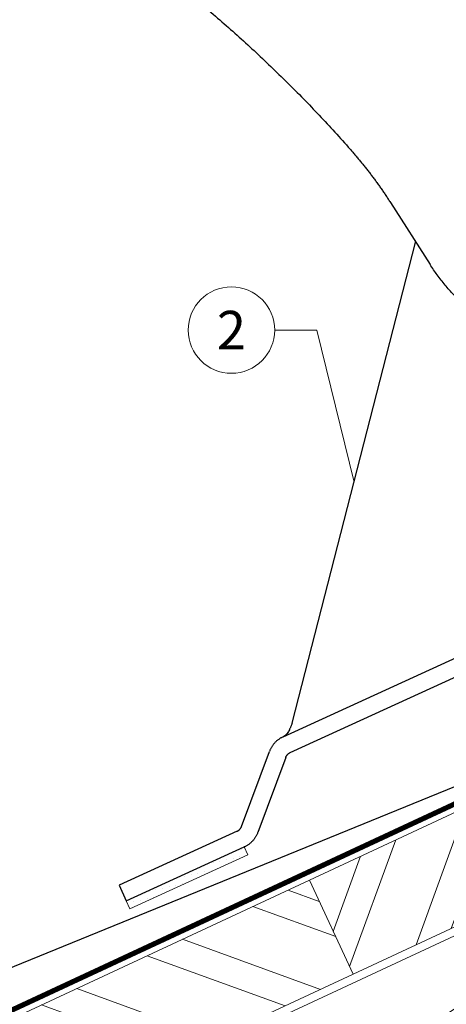
# Model space of a CAD drawing. Units: millimetres. Extents: x -19674 to 47920, y 0 to 4832.
# Drawn here: x 47434 to 47532, y 524 to 752 of the extents above; entities that cross this region are included whole.
import ezdxf
from ezdxf.enums import TextEntityAlignment as Align

# ---------------------------------------------------------------- set-up
doc = ezdxf.new("R2010")
doc.units = ezdxf.units.MM
doc.linetypes.add('STRICHPUNKT', pattern=[25.4, 12.7, -6.35, 0, -6.35])
doc.linetypes.add('Trennlage', pattern=[30, 12, -18])
for name, color, linetype, lineweight, true_color in [('01_PREFA-Dachprodukt', 7, 'Continuous', 25, 0xe1000f), ('02_Kantteile', 7, 'Continuous', 25, 0xff7f7f), ('04_Trennlage', 7, 'Continuous', 25, 0x505f69), ('04_Trennlage_Linie', 7, 'Continuous', 0, 0x505f69), ('06_Dichtung', 7, 'Continuous', 15, 0x8296a0), ('06_Holz', 7, 'Continuous', 15, 0x8296a0), ('06_Holzschfraffur', 7, 'Continuous', 13, 0xdce6eb), ('08_Bemassung', 7, 'Continuous', 5, 0x505f69), ('09_Luft', 7, 'Continuous', 5, 0x8296a0)]:
    doc.layers.add(name, color=color, linetype=linetype, lineweight=lineweight, true_color=true_color)
doc.styles.add('PREFA_Standard', font='arial.ttf', dxfattribs={"height": 20})

msp = doc.modelspace()

# ---------------------------------------------------------------- hatches: boundary and pattern name
at = {"layer": '06_Dichtung'}
h = msp.add_hatch(dxfattribs=at)
h.set_pattern_fill('DOTS', color=256, angle=12.62217)
h.set_pattern_definition([(12.6221657, (-39.6057, -426.0125), (0.42766516, 1.722584635), [0, -1.5875])])
h.paths.add_polyline_path([(47486.551, 558.274), (47485.718, 560.092), (47458.442, 547.591), (47459.275, 545.773)])
at = {"layer": '06_Holzschfraffur'}
h = msp.add_hatch(dxfattribs=at)
h.set_pattern_fill('ANSI32', color=256, scale=2, angle=25, style=0)
h.set_pattern_definition([(70, (40295.528, -2505.549), (-17.901144, 6.515484), []), (70, (40303.667, -2501.753), (-17.901144, 6.515484), [])])
h.paths.add_polyline_path([(47660.435, 600.376), (47650.292, 622.128), (47500.751, 552.396), (47510.894, 530.644)])
h = msp.add_hatch(dxfattribs=at)
h.set_pattern_fill('ANSI32', color=256, scale=2, angle=295, style=0)
h.set_pattern_definition([(340, (40295.528, -2505.549), (6.515484, 17.901144), []), (340, (40299.323, -2513.688), (6.515484, 17.901144), [])])
h.paths.add_polyline_path([(47351.21, 482.664), (47361.353, 460.912), (47510.894, 530.644), (47500.751, 552.396)])

# ---------------------------------------------------------------- linework, layer by layer
at = {"layer": '01_PREFA-Dachprodukt', "elevation": 24.265}
msp.add_lwpolyline([(47549.062, 585.471), (47571.944, 592.551, -0.904934), (47572.862, 589.71), (47328.571, 490.026)], format="xyb", dxfattribs=at)
at = {"layer": '02_Kantteile'}
for p, q in [((47519.495, 709.223, 0.274), (47528.654, 694.885, 0.274)), ((47496.776, 588.739, 0.274), (47525.374, 700.298, 0.274)), ((47494.665, 585.571, 0.274), (47664.662, 663.482, 0.274)), ((47496.331, 581.935, 0.274), (47617.029, 637.251, 0.274)), ((47485.093, 564.85, 0.274), (47491.54, 582.206, 0.274)), ((47495.29, 580.813, 0.274), (47488.843, 563.457, 0.274)), ((47484.052, 563.728, 0.274), (47456.775, 551.228, 0.274)), ((47458.442, 547.591, 0.274), (47485.718, 560.092, 0.274)), ((47456.775, 551.228, 0.274), (47458.442, 547.591, 0.274))]:
    msp.add_line(p, q, dxfattribs=at)
for points, weights in [([(47446.268, 777.192, 0.274), (47481.901, 753.609, 0.274), (47510.183, 721.578, 0.274)], [1, 0.991377125539, 1]), ([(47510.183, 721.578, 0.274), (47515.318, 715.762, 0.274), (47519.495, 709.223, 0.274)], [1, 0.99700342804, 1]), ([(47494.665, 585.571, 0.274), (47492.406, 584.536, 0.274), (47491.54, 582.206, 0.274)], [1, 0.923879532511, 1]), ([(47495.29, 580.813, 0.274), (47495.578, 581.59, 0.274), (47496.331, 581.935, 0.274)], [1, 0.923879532511, 1]), ([(47484.052, 563.728, 0.274), (47484.805, 564.074, 0.274), (47485.093, 564.85, 0.274)], [1, 0.923879532511, 1]), ([(47488.843, 563.457, 0.274), (47487.977, 561.128, 0.274), (47485.718, 560.092, 0.274)], [1, 0.923879532511, 1])]:
    msp.add_rational_spline(points, weights, degree=2, dxfattribs=at)
msp.add_rational_spline([(47609.99, 695.576, 0.274), (47596.073, 672.952, 0.274), (47569.513, 672.726, 0.274), (47542.953, 672.501, 0.274), (47528.654, 694.885, 0.274)], [1, 0.87497148472, 1, 0.87497148472, 1], degree=2, knots=[0, 0, 0, 48.5202632, 48.5202632, 97.0405263, 97.0405263, 97.0405263], dxfattribs=at)
msp.add_open_spline([(47496.776, 588.739, 0.274), (47496.743, 588.653, 0.274), (47496.709, 588.567, 0.274), (47496.642, 588.395, 0.274), (47496.608, 588.308, 0.274), (47496.539, 588.136, 0.274), (47496.505, 588.051, 0.274), (47496.434, 587.881, 0.274), (47496.399, 587.796, 0.274), (47496.326, 587.63, 0.274), (47496.29, 587.547, 0.274), (47496.215, 587.385, 0.274), (47496.176, 587.305, 0.274), (47496.059, 587.071, 0.274), (47495.978, 586.92, 0.274), (47495.808, 586.637, 0.274), (47495.719, 586.504, 0.274), (47495.579, 586.319, 0.274), (47495.532, 586.26, 0.274), (47495.434, 586.148, 0.274), (47495.384, 586.094, 0.274), (47495.282, 585.992, 0.274), (47495.23, 585.944, 0.274), (47495.123, 585.854, 0.274), (47495.068, 585.811, 0.274), (47494.957, 585.733, 0.274), (47494.9, 585.696, 0.274), (47494.784, 585.629, 0.274), (47494.725, 585.599, 0.274), (47494.665, 585.571, 0.274)], degree=3, knots=[-0.45193637, -0.45193637, -0.45193637, -0.45193637, -0.42370676, -0.42370676, -0.39547716, -0.39547716, -0.36723157, -0.36723157, -0.33898599, -0.33898599, -0.31073857, -0.31073857, -0.28249115, -0.28249115, -0.22599292, -0.22599292, -0.16949469, -0.16949469, -0.14124558, -0.14124558, -0.11299646, -0.11299646, -0.08474735, -0.08474735, -0.05649823, -0.05649823, -0.02824912, -0.02824912, 0, 0, 0, 0], dxfattribs=at)
at = {"layer": '04_Trennlage', "linetype": 'Trennlage', "ltscale": 0.5, "const_width": 1, "elevation": -0.111, "flags": 128}
msp.add_lwpolyline([(47283.568, 453.189), (47859.583, 721.67)], dxfattribs=at)
at = {"layer": '04_Trennlage_Linie', "ltscale": 5, "elevation": -0.111, "flags": 128}
for points in [[(47283.495, 453.707), (47859.583, 722.221)], [(47283.641, 452.671), (47859.583, 721.118)]]:
    msp.add_lwpolyline(points, dxfattribs=at)
at = {"layer": '06_Dichtung', "elevation": 0.274}
msp.add_lwpolyline([(47486.551, 558.274), (47485.718, 560.092), (47458.442, 547.591), (47459.275, 545.773), (47486.551, 558.274)], dxfattribs=at)
at = {"layer": '06_Holz', "elevation": -0.111}
msp.add_lwpolyline([(47283.495, 422.6), (47859.583, 691.234)], dxfattribs=at)
for points in [[(47510.894, 530.644), (47660.435, 600.376), (47650.292, 622.128), (47500.751, 552.396)], [(47361.353, 460.912), (47510.894, 530.644), (47500.751, 552.396), (47351.21, 482.664)]]:
    msp.add_lwpolyline(points, close=True, dxfattribs=at)
at = {"layer": '08_Bemassung'}
for p, q in [((47492.74, 679.697, 0.274), (47502.446, 679.697, 0.274)), ((47502.446, 679.697, 0.274), (47511.075, 644.519, 0.274))]:
    msp.add_line(p, q, dxfattribs=at)
msp.add_circle((47482.744, 679.697, 0.274), 9.996, dxfattribs=at)
at = {"layer": '09_Luft', "linetype": 'STRICHPUNKT'}
msp.add_open_spline([(47283.495, 385.118, -0.111), (47286.511, 386.494, -0.111), (47289.527, 387.87, -0.111), (47292.543, 389.247, -0.111), (47292.547, 389.248, -0.111), (47292.55, 389.25, -0.111), (47292.554, 389.251, -0.111), (47292.813, 389.37, -0.111), (47322.009, 402.881, -0.111), (47363.916, 465.515, -0.111), (47476.158, 451.717, -0.111), (47537.244, 547.236, -0.111), (47649.536, 533.727, -0.111), (47712.205, 627.861, -0.111), (47807.765, 617.593, -0.111), (47845.828, 654.004, -0.111), (47859.583, 666.322, -0.111)], degree=3, knots=[902.6972315, 902.6972315, 902.6972315, 902.6972315, 912.8352104, 912.8352104, 912.8352104, 912.8471286, 912.8471286, 912.8471286, 913.7180486, 1011.2327965, 1110.1037053, 1207.3538106, 1305.4718943, 1404.2622454, 1502.8888872, 1557.0171497, 1557.0171497, 1557.0171497, 1557.0171497], dxfattribs=at)

# ---------------------------------------------------------------- texts
at = {"layer": '08_Bemassung', "style": 'PREFA_Standard'}
msp.add_text('2', height=8.925, dxfattribs=at).set_placement((47482.744, 679.697, 0.274), align=Align.MIDDLE_CENTER)

doc.saveas('drawing.dxf')
